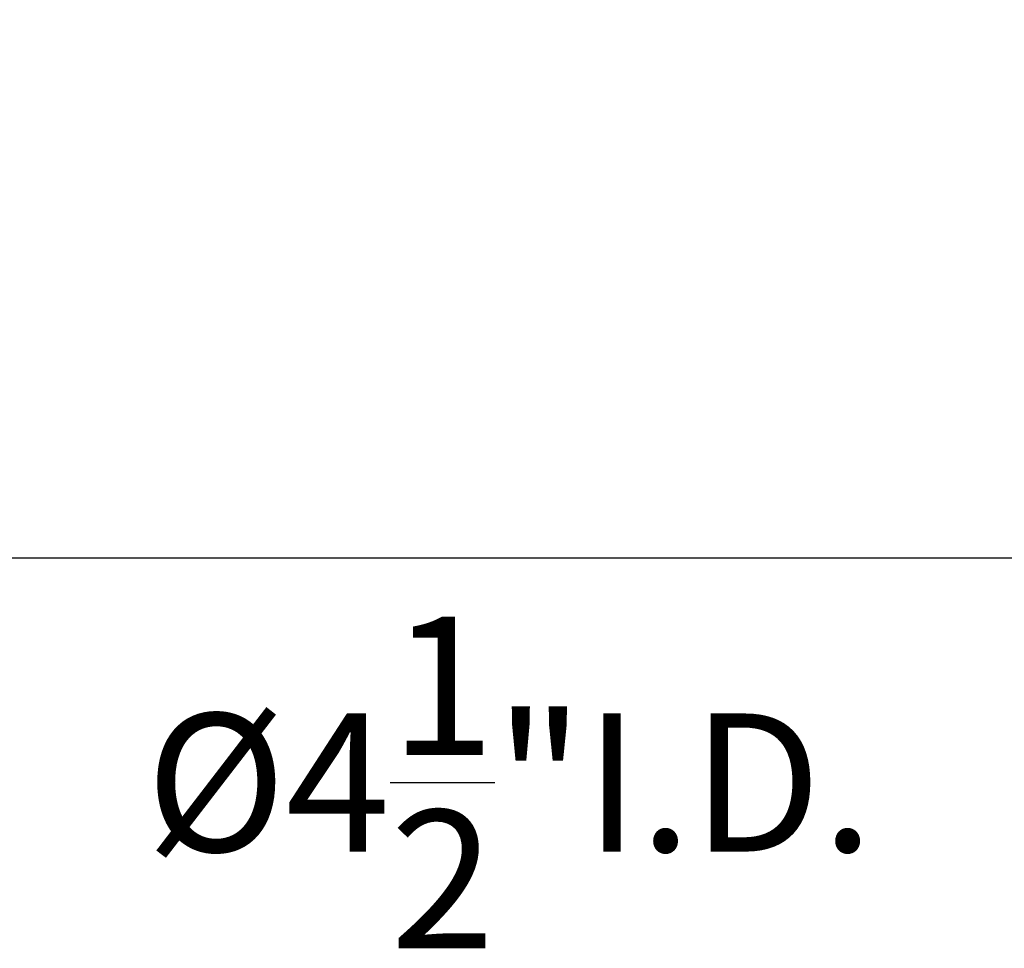
# Model space of a CAD drawing. Extents: x -40 to 622, y -101 to 66.
# Drawn here: x -17 to -4, y -81 to -69 of the extents above; entities that cross this region are included whole.
import ezdxf

# ---------------------------------------------------------------- set-up
doc = ezdxf.new("R2010")
doc.units = 0
doc.header["$MEASUREMENT"] = 0
doc.layers.get('DEFPOINTS').update_dxf_attribs({"linetype": 'CONTINUOUS'})
doc.layers.add('Text', color=7, linetype='CONTINUOUS')
doc.styles.add('ROMAND', font='romand.shx', dxfattribs={"oblique": 15})
doc.dimstyles.new('ROMAND', dxfattribs={"dimscale": 15, "dimtxt": 0.125, "dimasz": 0.125, "dimexe": 0.0625, "dimexo": 0.0625, "dimgap": 0.09, "dimtad": 0, "dimtih": 1, "dimtoh": 1, "dimdec": 3, "dimzin": 0, "dimdsep": 46, "dimlunit": 4, "dimtxsty": 'ROMAND', "dimcen": 0, "dimadec": 0, "dimazin": 0, "dimtfac": 1, "dimtdec": 3, "dimtofl": 0, "dimtmove": 0, "dimatfit": 3, "dimfxl": 0, "dimtolj": 1, "dimtzin": 0, "dimarcsym": 0})

# ---------------------------------------------------------------- blocks, each defined once
blk = doc.blocks.new('*D150')
at = {"layer": 'DEFPOINTS', "color": 0}
for p in [(-28.668, -18.86), (-37.403, -75.86), (0.001, -75.86)]:
    blk.add_point(p, dxfattribs=at)
at = {"layer": 'Text', "color": 0, "lineweight": -2}
for p, q in [((-29.605, -18.86), (-38.341, -18.86)), ((-37.403, -20.735), (-37.403, -44.894)), ((-37.403, -73.985), (-37.403, -49.826)), ((-0.937, -75.86), (-38.341, -75.86))]:
    blk.add_line(p, q, dxfattribs=at)
at = {"layer": 'Text', "color": 0}
for points in [[(-37.716, -20.735), (-37.091, -20.735), (-37.403, -18.86)], [(-37.716, -73.985), (-37.091, -73.985), (-37.403, -75.86)]]:
    blk.add_solid(points, dxfattribs=at)
at = {"layer": 'Text', "color": 0, "insert": (-37.403, -47.36), "char_height": 1.875, "attachment_point": 5, "style": 'ROMAND'}
blk.add_mtext('\\A1;4\'-9"', dxfattribs=at)
blk = doc.blocks.new('*D153')
at = {"layer": 'DEFPOINTS', "color": 0}
for p in [(0.29, -75.86), (4.79, -75.86), (0.29, -78.906)]:
    blk.add_point(p, dxfattribs=at)
at = {"layer": 'Text', "color": 0, "lineweight": -2}
for p, q in [((0.29, -76.797), (0.29, -79.844)), ((4.79, -76.797), (4.79, -79.844)), ((-1.585, -78.906), (-3.46, -78.906)), ((6.665, -78.906), (8.54, -78.906))]:
    blk.add_line(p, q, dxfattribs=at)
at = {"layer": 'Text', "color": 0}
for points in [[(-1.585, -78.594), (-1.585, -79.219), (0.29, -78.906)], [(6.665, -78.594), (6.665, -79.219), (4.79, -78.906)]]:
    blk.add_solid(points, dxfattribs=at)
at = {"layer": 'Text', "color": 0, "insert": (-10.321, -78.906), "char_height": 1.875, "attachment_point": 5, "style": 'ROMAND'}
blk.add_mtext('\\A1;%%c4{\\H1.000000x;\\S1/2;}"I.D.', dxfattribs=at)

msp = doc.modelspace()

# ---------------------------------------------------------------- dimensions: what is measured, and where the dimension line sits
at = {"layer": 'Text'}
dim = msp.add_linear_dim(base=(-37.403, -75.8599), p1=(-28.6679, -18.8599), p2=(0.0008, -75.8599), angle=90, dimstyle='ROMAND', dxfattribs=at)
dim.commit()
dim.dimension.update_dxf_attribs({"geometry": '*D150', "text_midpoint": (-37.403, -47.3599)})
dim = msp.add_linear_dim(base=(0.2902, -78.9062), p1=(4.7902, -75.8599), p2=(0.2902, -75.8599), angle=180, text='%%c<>I.D.', dimstyle='ROMAND', dxfattribs=at)
dim.commit()
dim.dimension.update_dxf_attribs({"geometry": '*D153', "text_midpoint": (-10.3209, -78.9062)})

doc.saveas('drawing.dxf')
